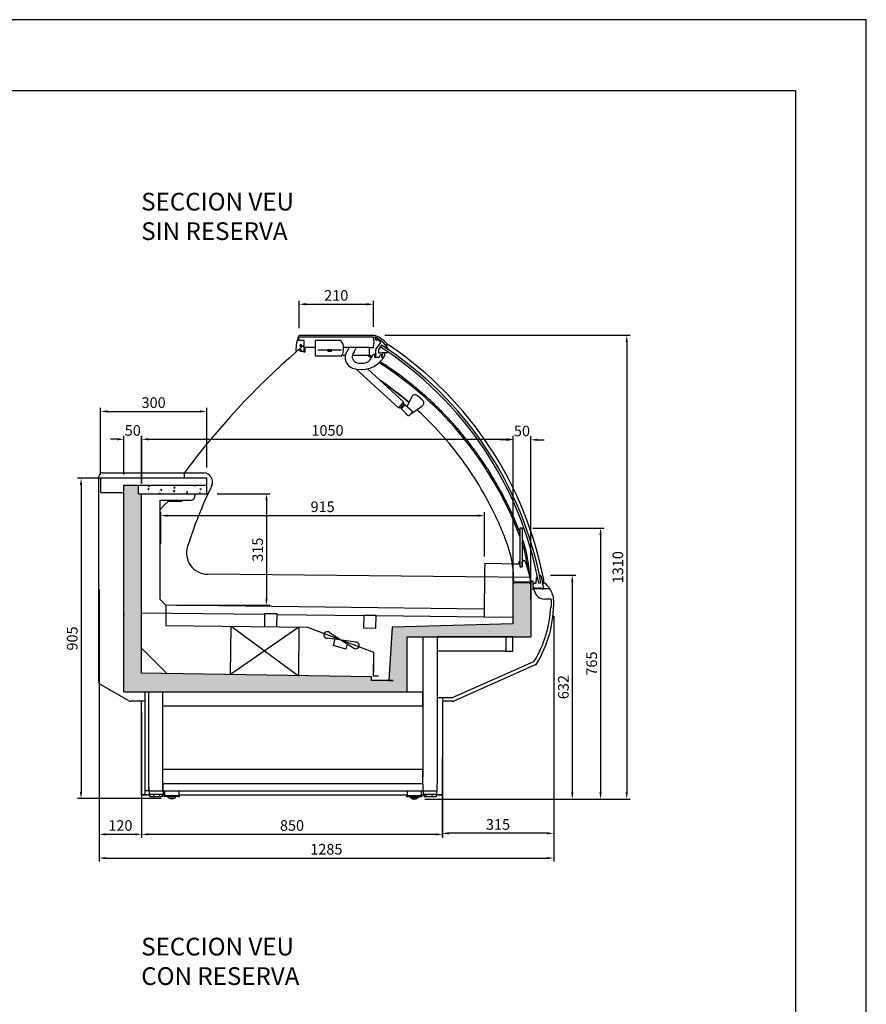
# Model space of a CAD drawing. Units: millimetres. Extents: x 236 to 25224, y 0 to 11880.
# Drawn here: x 22676 to 25069, y 9099 to 11880 of the extents above; entities that cross this region are included whole.
import ezdxf

# ---------------------------------------------------------------- set-up
doc = ezdxf.new("R2010")
doc.units = ezdxf.units.MM
doc.layers.add('COTAS', color=1, linetype='Continuous')
doc.styles.get("Standard").update_dxf_attribs({"font": 'romans.shx'})
doc.styles.add('TXT', font='romans.shx')
doc.dimstyles.new('JUAN4', dxfattribs={"dimtxt": 30, "dimasz": 19, "dimexe": 10, "dimexo": 30, "dimgap": 10, "dimtad": 3, "dimdec": 1, "dimdsep": 46, "dimtxsty": 'Standard', "dimcen": 5, "dimclrd": 256, "dimclre": 256, "dimclrt": 1, "dimadec": 0, "dimazin": 0, "dimtp": 0.5, "dimtm": 0.5, "dimtfac": 0.125, "dimtdec": 1, "dimtofl": 0, "dimtmove": 0, "dimatfit": 0, "dimfxl": 1, "dimtolj": 1, "dimtzin": 0, "dimarcsym": 0})
pattern_1 = [(50, (8745.706, 0), (36.436934, -3.187817), [3.81, -41.91]), (355, (8745.706, 0), (-7.048565, 38.21133), [3.048, -33.528]), (100.451, (8748.743, -0.266), (29.3885, 35.02334), [3.238, -35.618]), (46.1842, (8745.706, 10.16), (54.21581, -8.40847), [5.715, -62.865]), (96.6356, (8750.224, 9.46), (47.48085, 49.48511), [4.857, -53.427]), (351.184, (8745.706, 10.16), (47.48092, 49.48502), [4.572, -50.292]), (21, (8750.786, 7.62), (30.322976, -20.453104), [3.81, -41.91]), (326, (8750.786, 7.62), (12.360406, 36.83759), [3.048, -33.528]), (71.4514, (8753.313, 5.916), (42.6833, 16.38457), [3.238, -35.618]), (37.5, (8745.706, 0), (0.617721, 16.911008), [0, -33.1216, 0, -34.036, 0, -33.655]), (7.5, (8745.706, 0), (13.363933, 20.036115), [0, -19.4056, 0, -32.3596, 0, -12.827]), (327.5, (8734.378, 0), (27.118119, -1.145749), [0, -12.7, 0, -39.624, 0, -52.578]), (317.5, (8729.298, 0), (29.625836, 5.085298), [0, -16.51, 0, -26.3144, 0, -37.338])]

# ---------------------------------------------------------------- blocks, each defined once
blk = doc.blocks.new('*D27')
at = {"layer": 'COTAS', "lineweight": -2}
for p, q in [((22951.8, 10695), (22932.8, 10695)), ((22970.8, 10595.2), (22970.8, 10705)), ((23020.8, 10570.2), (23020.8, 10705)), ((23039.8, 10695), (23058.8, 10695))]:
    blk.add_line(p, q, dxfattribs=at)
at = {"layer": 'COTAS'}
for points in [[(22951.8, 10698.2), (22951.8, 10691.9), (22970.8, 10695)], [(23039.8, 10698.2), (23039.8, 10691.9), (23020.8, 10695)]]:
    blk.add_solid(points, dxfattribs=at)
at = {"layer": 'Defpoints', "color": 0}
for p in [(23020.8, 10695), (22970.8, 10565.2), (23020.8, 10540.2)]:
    blk.add_point(p, dxfattribs=at)
at = {"layer": 'COTAS', "color": 1, "insert": (22995.8, 10720), "char_height": 30, "attachment_point": 5}
blk.add_mtext('\\A1;50', dxfattribs=at)
blk = doc.blocks.new('*D28')
at = {"layer": 'COTAS', "lineweight": -2}
for p, q in [((23021, 10570.2), (23021, 10705)), ((23040, 10695), (24052.1, 10695)), ((24071.1, 10304.2), (24071.1, 10705))]:
    blk.add_line(p, q, dxfattribs=at)
at = {"layer": 'COTAS'}
for points in [[(23040, 10698.2), (23040, 10691.9), (23021, 10695)], [(24052.1, 10698.2), (24052.1, 10691.9), (24071.1, 10695)]]:
    blk.add_solid(points, dxfattribs=at)
at = {"layer": 'Defpoints', "color": 0}
for p in [(24071.1, 10695), (23021, 10540.2), (24071.1, 10274.2)]:
    blk.add_point(p, dxfattribs=at)
at = {"layer": 'COTAS', "color": 1, "insert": (23546.1, 10720), "char_height": 30, "attachment_point": 5}
blk.add_mtext('\\A1;1050', dxfattribs=at)
blk = doc.blocks.new('*D29')
at = {"layer": 'COTAS', "lineweight": -2}
for p, q in [((24051.7, 10693.5), (24032.7, 10693.5)), ((24070.7, 10261.2), (24070.7, 10703.5)), ((24120.7, 10242.8), (24120.7, 10703.5)), ((24139.7, 10693.5), (24158.7, 10693.5))]:
    blk.add_line(p, q, dxfattribs=at)
at = {"layer": 'COTAS'}
for points in [[(24051.7, 10696.6), (24051.7, 10690.3), (24070.7, 10693.5)], [(24139.7, 10696.6), (24139.7, 10690.3), (24120.7, 10693.5)]]:
    blk.add_solid(points, dxfattribs=at)
at = {"layer": 'Defpoints', "color": 0}
for p in [(24120.7, 10693.5), (24070.7, 10231.2), (24120.7, 10212.8)]:
    blk.add_point(p, dxfattribs=at)
at = {"layer": 'COTAS', "color": 1, "insert": (24095.7, 10718.5), "char_height": 30, "attachment_point": 5}
blk.add_mtext('\\A1;50', dxfattribs=at)
blk = doc.blocks.new('*D30')
at = {"layer": 'COTAS', "lineweight": -2}
for p, q in [((22904.7, 10595), (22904.7, 10783.6)), ((22923.7, 10773.6), (23185.7, 10773.6)), ((23204.7, 10615), (23204.7, 10783.6))]:
    blk.add_line(p, q, dxfattribs=at)
at = {"layer": 'COTAS'}
for points in [[(22923.7, 10776.7), (22923.7, 10770.4), (22904.7, 10773.6)], [(23185.7, 10776.7), (23185.7, 10770.4), (23204.7, 10773.6)]]:
    blk.add_solid(points, dxfattribs=at)
at = {"layer": 'Defpoints', "color": 0}
for p in [(23204.7, 10773.6), (23204.7, 10585), (22904.7, 10565)]:
    blk.add_point(p, dxfattribs=at)
at = {"layer": 'COTAS', "color": 1, "insert": (23054.7, 10798.6), "char_height": 30, "attachment_point": 5}
blk.add_mtext('\\A1;300', dxfattribs=at)
blk = doc.blocks.new('*D31')
at = {"layer": 'COTAS', "lineweight": -2}
for p, q in [((22990.8, 10585), (22839.6, 10585)), ((22849.6, 10566), (22849.6, 9699.1)), ((23075.8, 9680.1), (22839.6, 9680.1))]:
    blk.add_line(p, q, dxfattribs=at)
at = {"layer": 'COTAS'}
for points in [[(22846.4, 10566), (22852.8, 10566), (22849.6, 10585)], [(22846.4, 9699.1), (22852.8, 9699.1), (22849.6, 9680.1)]]:
    blk.add_solid(points, dxfattribs=at)
at = {"layer": 'Defpoints', "color": 0}
for p in [(23020.8, 10585), (22849.6, 9680.1), (23105.8, 9680.1)]:
    blk.add_point(p, dxfattribs=at)
at = {"layer": 'COTAS', "color": 1, "insert": (22824.6, 10132.5), "char_height": 30, "attachment_point": 5, "rotation": 90}
blk.add_mtext('\\A1;905', dxfattribs=at)
blk = doc.blocks.new('*D32')
at = {"layer": 'COTAS', "lineweight": -2}
for p, q in [((23234.7, 10541.2), (23383.7, 10541.2)), ((23373.7, 10522.2), (23373.7, 10245.2)), ((23119.3, 10226.2), (23383.7, 10226.2))]:
    blk.add_line(p, q, dxfattribs=at)
at = {"layer": 'COTAS'}
for points in [[(23370.5, 10522.2), (23376.9, 10522.2), (23373.7, 10541.2)], [(23370.5, 10245.2), (23376.9, 10245.2), (23373.7, 10226.2)]]:
    blk.add_solid(points, dxfattribs=at)
at = {"layer": 'Defpoints', "color": 0}
for p in [(23204.7, 10541.2), (23089.3, 10226.2), (23373.7, 10226.2)]:
    blk.add_point(p, dxfattribs=at)
at = {"layer": 'COTAS', "color": 1, "insert": (23348.7, 10383.2), "char_height": 30, "attachment_point": 5, "rotation": 90}
blk.add_mtext('\\A1;315', dxfattribs=at)
blk = doc.blocks.new('*D35')
at = {"layer": 'COTAS', "lineweight": -2}
for p, q in [((24176.8, 10311), (24247.8, 10311)), ((24237.8, 10292), (24237.8, 9698)), ((23821.3, 9679), (24247.8, 9679))]:
    blk.add_line(p, q, dxfattribs=at)
at = {"layer": 'COTAS'}
for points in [[(24234.7, 10292), (24241, 10292), (24237.8, 10311)], [(24234.7, 9698), (24241, 9698), (24237.8, 9679)]]:
    blk.add_solid(points, dxfattribs=at)
at = {"layer": 'Defpoints', "color": 0}
for p in [(24146.8, 10311), (23791.3, 9679), (24237.8, 9679)]:
    blk.add_point(p, dxfattribs=at)
at = {"layer": 'COTAS', "color": 1, "insert": (24212.8, 9995), "char_height": 30, "attachment_point": 5, "rotation": 90}
blk.add_mtext('\\A1;632', dxfattribs=at)
blk = doc.blocks.new('*D36')
at = {"layer": 'COTAS', "lineweight": -2}
for p, q in [((24126.7, 10444), (24327.7, 10444)), ((24317.7, 10425), (24317.7, 9698)), ((23821.3, 9679), (24327.7, 9679))]:
    blk.add_line(p, q, dxfattribs=at)
at = {"layer": 'COTAS'}
for points in [[(24314.5, 10425), (24320.9, 10425), (24317.7, 10444)], [(24314.5, 9698), (24320.9, 9698), (24317.7, 9679)]]:
    blk.add_solid(points, dxfattribs=at)
at = {"layer": 'Defpoints', "color": 0}
for p in [(24096.7, 10444), (23791.3, 9679), (24317.7, 9679)]:
    blk.add_point(p, dxfattribs=at)
at = {"layer": 'COTAS', "color": 1, "insert": (24292.7, 10061.5), "char_height": 30, "attachment_point": 5, "rotation": 90}
blk.add_mtext('\\A1;765', dxfattribs=at)
blk = doc.blocks.new('*D37')
at = {"layer": 'COTAS', "lineweight": -2}
for p, q in [((24185.5, 10196.5), (24185.5, 9572.2)), ((23870.5, 9794.8), (23870.5, 9572.2)), ((24166.5, 9582.2), (23889.5, 9582.2))]:
    blk.add_line(p, q, dxfattribs=at)
at = {"layer": 'COTAS'}
for points in [[(23889.5, 9585.3), (23889.5, 9579), (23870.5, 9582.2)], [(24166.5, 9585.3), (24166.5, 9579), (24185.5, 9582.2)]]:
    blk.add_solid(points, dxfattribs=at)
at = {"layer": 'Defpoints', "color": 0}
for p in [(24185.5, 10226.5), (23870.5, 9824.8), (23870.5, 9582.2)]:
    blk.add_point(p, dxfattribs=at)
at = {"layer": 'COTAS', "color": 1, "insert": (24028, 9607.2), "char_height": 30, "attachment_point": 5}
blk.add_mtext('\\A1;315', dxfattribs=at)
blk = doc.blocks.new('*D38')
at = {"layer": 'COTAS', "lineweight": -2}
for p, q in [((23020.8, 9925), (23020.8, 9569.3)), ((23870.9, 9794.8), (23870.9, 9569.3)), ((23851.9, 9579.3), (23039.8, 9579.3))]:
    blk.add_line(p, q, dxfattribs=at)
at = {"layer": 'COTAS'}
for points in [[(23039.8, 9582.5), (23039.8, 9576.1), (23020.8, 9579.3)], [(23851.9, 9582.5), (23851.9, 9576.1), (23870.9, 9579.3)]]:
    blk.add_solid(points, dxfattribs=at)
at = {"layer": 'Defpoints', "color": 0}
for p in [(23020.8, 9955), (23870.9, 9824.8), (23020.8, 9579.3)]:
    blk.add_point(p, dxfattribs=at)
at = {"layer": 'COTAS', "color": 1, "insert": (23445.8, 9604.3), "char_height": 30, "attachment_point": 5}
blk.add_mtext('\\A1;850', dxfattribs=at)
blk = doc.blocks.new('*D39')
at = {"layer": 'COTAS', "lineweight": -2}
for p, q in [((22900.8, 9981.2), (22900.8, 9569.3)), ((23020.8, 9895), (23020.8, 9569.3)), ((23001.8, 9579.3), (22919.8, 9579.3))]:
    blk.add_line(p, q, dxfattribs=at)
at = {"layer": 'COTAS'}
for points in [[(22919.8, 9582.5), (22919.8, 9576.1), (22900.8, 9579.3)], [(23001.8, 9582.5), (23001.8, 9576.1), (23020.8, 9579.3)]]:
    blk.add_solid(points, dxfattribs=at)
at = {"layer": 'Defpoints', "color": 0}
for p in [(22900.8, 10011.2), (23020.8, 9925), (22900.8, 9579.3)]:
    blk.add_point(p, dxfattribs=at)
at = {"layer": 'COTAS', "color": 1, "insert": (22960.8, 9604.3), "char_height": 30, "attachment_point": 5}
blk.add_mtext('\\A1;120', dxfattribs=at)
blk = doc.blocks.new('*D40')
at = {"layer": 'COTAS', "lineweight": -2}
for p, q in [((23707.7, 10988.7), (24401.8, 10988.7)), ((24391.8, 10969.7), (24391.8, 9697.7)), ((23821.3, 9678.7), (24401.8, 9678.7))]:
    blk.add_line(p, q, dxfattribs=at)
at = {"layer": 'COTAS'}
for points in [[(24388.6, 10969.7), (24394.9, 10969.7), (24391.8, 10988.7)], [(24388.6, 9697.7), (24394.9, 9697.7), (24391.8, 9678.7)]]:
    blk.add_solid(points, dxfattribs=at)
at = {"layer": 'Defpoints', "color": 0}
for p in [(23677.7, 10988.7), (23791.3, 9678.7), (24391.8, 9678.7)]:
    blk.add_point(p, dxfattribs=at)
at = {"layer": 'COTAS', "color": 1, "insert": (24366.8, 10333.7), "char_height": 30, "attachment_point": 5, "rotation": 90}
blk.add_mtext('\\A1;1310', dxfattribs=at)
blk = doc.blocks.new('*D41')
at = {"layer": 'COTAS', "lineweight": -2}
for p, q in [((23465.9, 11008.9), (23465.9, 11086.4)), ((23484.9, 11076.4), (23656.8, 11076.4)), ((23675.8, 11012.6), (23675.8, 11086.4))]:
    blk.add_line(p, q, dxfattribs=at)
at = {"layer": 'COTAS'}
for points in [[(23484.9, 11079.6), (23484.9, 11073.2), (23465.9, 11076.4)], [(23656.8, 11079.6), (23656.8, 11073.2), (23675.8, 11076.4)]]:
    blk.add_solid(points, dxfattribs=at)
at = {"layer": 'Defpoints', "color": 0}
for p in [(23675.8, 11076.4), (23465.9, 10978.9), (23675.8, 10982.6)]:
    blk.add_point(p, dxfattribs=at)
at = {"layer": 'COTAS', "color": 1, "insert": (23570.8, 11101.4), "char_height": 30, "attachment_point": 5}
blk.add_mtext('\\A1;210', dxfattribs=at)
blk = doc.blocks.new('*D42')
at = {"layer": 'COTAS', "lineweight": -2}
for p, q in [((23074.8, 10400.1), (23074.8, 10489.4)), ((23989.9, 10363.7), (23989.9, 10489.4)), ((23093.8, 10479.4), (23970.9, 10479.4))]:
    blk.add_line(p, q, dxfattribs=at)
at = {"layer": 'COTAS'}
for points in [[(23093.8, 10482.6), (23093.8, 10476.2), (23074.8, 10479.4)], [(23970.9, 10482.6), (23970.9, 10476.2), (23989.9, 10479.4)]]:
    blk.add_solid(points, dxfattribs=at)
at = {"layer": 'Defpoints', "color": 0}
for p in [(23989.9, 10479.4), (23074.8, 10370.1), (23989.9, 10333.7)]:
    blk.add_point(p, dxfattribs=at)
at = {"layer": 'COTAS', "color": 1, "insert": (23532.4, 10504.4), "char_height": 30, "attachment_point": 5}
blk.add_mtext('\\A1;915', dxfattribs=at)
blk = doc.blocks.new('*D140')
at = {"layer": 'COTAS', "lineweight": -2}
for p, q in [((22900.4, 10270.5), (22900.4, 9502.2)), ((24185.5, 10166.5), (24185.5, 9502.2)), ((22919.4, 9512.2), (24166.5, 9512.2))]:
    blk.add_line(p, q, dxfattribs=at)
at = {"layer": 'COTAS'}
for points in [[(22919.4, 9515.4), (22919.4, 9509.1), (22900.4, 9512.2)], [(24166.5, 9515.4), (24166.5, 9509.1), (24185.5, 9512.2)]]:
    blk.add_solid(points, dxfattribs=at)
at = {"layer": 'Defpoints', "color": 0}
for p in [(22900.4, 10300.5), (24185.5, 10196.5), (24185.5, 9512.2)]:
    blk.add_point(p, dxfattribs=at)
at = {"layer": 'COTAS', "color": 1, "insert": (23542.9, 9537.2), "char_height": 30, "attachment_point": 5}
blk.add_mtext('\\A1;1285', dxfattribs=at)

msp = doc.modelspace()

# ---------------------------------------------------------------- hatches: boundary and pattern name
h = msp.add_hatch()
h.set_pattern_fill('AR-CONC', color=256, scale=0.2, style=0)
h.set_pattern_definition(pattern_1)
h.paths.add_polyline_path([(22970.84, 10545.03), (22970.84, 10564.02), (23012.04, 10564.72), (23012.55, 10540.22), (23019.86, 10540.22), (23019.86, 10034.04), (23670.07, 10023.83), (23670.6, 10013.82), (23720, 10013.88), (23728.93, 10163.71), (24070.72, 10174.2), (24070.68, 10288.24), (24073.89, 10288.75), (24078.19, 10290.85), (24113.36, 10290.85), (24117.34, 10289.03), (24120.87, 10288.52), (24120.87, 10137.01), (23770.87, 10137.01), (23770.86, 9982.51), (22970.84, 9982)])
h = msp.add_hatch()
h.set_pattern_fill('AR-CONC', color=256, scale=0.2, style=0)
h.set_pattern_definition(pattern_1)
h.paths.add_polyline_path([(23204.73, 10565.23), (23012.04, 10565.23), (23012.04, 10540.22), (23021.04, 10540.22), (23204.73, 10540.22)])

# ---------------------------------------------------------------- linework, layer by layer
for p, q in [((25068.9, 11880), (236.12, 11880)), ((25068.9, 0), (25068.9, 11880)), ((836.12, 11680), (24868.9, 11680)), ((24868.9, 11680), (24868.9, 200)), ((23703.86, 10927.06), (23705.12, 10927.26)), ((23465.52, 10164.66), (23271.85, 10030.58)), ((23273.53, 10167.02), (23463.82, 10027.07)), ((23625.76, 10122.02), (23545.71, 10133.11)), ((23551.5, 10149.03), (23619.97, 10106.11)), ((23567.15, 10130.14), (23562.02, 10112.67)), ((23597.65, 10102.22), (23562.02, 10112.67)), ((23602.08, 10117.32), (23597.65, 10102.22))]:
    msp.add_line(p, q)
at = {"color": 7, "linetype": 'Continuous'}
for p, q in [((23466.26, 10984.01), (23467.26, 10984.01)), ((23466.26, 10984.01), (23673.92, 10984.01)), ((23677.74, 10987.7), (23466.74, 10987.7)), ((23465.26, 10974.81), (23465.26, 10983.01)), ((23480.06, 10973.81), (23466.26, 10973.81)), ((23469.26, 10958.37), (23469.26, 10961.51)), ((23480.06, 10955.85), (23470.11, 10957.38)), ((23470.26, 10962.51), (23470.96, 10962.51)), ((23471.46, 10962.01), (23471.46, 10959.39)), ((23471.46, 10959.39), (23480.06, 10958.07)), ((23480.06, 10958.07), (23480.06, 10973.81)), ((23512.26, 10931.01), (23512.26, 10973.51)), ((23513.26, 10974.51), (23582.45, 10974.51)), ((23679.52, 10981.93), (23679.52, 10982.63)), ((23682.52, 10979.35), (23679.96, 10981.11)), ((23682.52, 10978.05), (23682.52, 10979.35)), ((23684.02, 10978.05), (23682.52, 10978.05)), ((23682.52, 10974.55), (23682.52, 10976.55)), ((23682.52, 10976.55), (23684.02, 10976.55)), ((23689.52, 10974.55), (23682.52, 10974.55)), ((23682.71, 10949.16), (23695.76, 10966.47)), ((23685.02, 10978.6), (23684.02, 10978.6)), ((23684.02, 10978.6), (23684.02, 10978.05)), ((23684.02, 10976.55), (23684.02, 10976)), ((23684.02, 10976), (23685.02, 10976)), ((23685.02, 10976), (23685.02, 10978.6)), ((23695.06, 10970.75), (23689.52, 10974.55)), ((23698.45, 10961.14), (23690.18, 10948.3)), ((23698.45, 10961.14), (23695.2, 10956.09)), ((23698.45, 10961.14), (23695.2, 10956.09)), ((23715.88, 10961.2), (23709.59, 10961.2)), ((23469.26, 10943.87), (23469.26, 10947.01)), ((23481.11, 10941.18), (23470.11, 10942.88)), ((23470.26, 10948.01), (23470.96, 10948.01)), ((23471.46, 10947.51), (23471.46, 10944.89)), ((23471.46, 10944.89), (23480.06, 10943.57)), ((23480.06, 10943.57), (23480.06, 10955.85)), ((23482.26, 10954.31), (23482.26, 10942.17)), ((23512.26, 10954.31), (23482.26, 10954.31)), ((23514.72, 10930.01), (23513.26, 10930.01)), ((23585.3, 10930.01), (23514.72, 10930.01)), ((23518.72, 10947.31), (23585.3, 10947.31)), ((23557.01, 10947.31), (23547.01, 10947.31)), ((23547.01, 10947.31), (23547.01, 10944.31)), ((23547.01, 10944.31), (23557.01, 10944.31)), ((23557.01, 10944.31), (23557.01, 10947.31)), ((23586.12, 10930.01), (23585.3, 10930.01)), ((23596.51, 10931.31), (23587.36, 10931.31)), ((23664.91, 10954.31), (23591.7, 10954.31)), ((23599.72, 10940.6), (23600.62, 10942.31)), ((23607, 10954.31), (23600.62, 10942.31)), ((23664.26, 10931.31), (23616.13, 10931.31)), ((23621.01, 10942.31), (23617.91, 10936.49)), ((23621.01, 10942.31), (23625.96, 10951.63)), ((23629.68, 10954.23), (23630.23, 10954.31)), ((23664.26, 10954.31), (23664.26, 10932.81)), ((23664.26, 10932.81), (23664.26, 10931.31)), ((23673.92, 10953.01), (23665.91, 10953.01)), ((23667.84, 10921.07), (23675.62, 10934.56)), ((23676.49, 10935.06), (23682.51, 10935.06)), ((23679.06, 10930.56), (23679.06, 10927.06)), ((23681.92, 10930.73), (23679.65, 10931.05)), ((23682.51, 10944.26), (23682.51, 10948.56)), ((23683.01, 10943.76), (23682.51, 10944.26)), ((23682.51, 10943.26), (23683.01, 10943.76)), ((23682.51, 10931.22), (23682.51, 10943.26)), ((23682.51, 10934.06), (23682.51, 10931.22)), ((23690.02, 10947.76), (23690.02, 10940.26)), ((23691.02, 10939.26), (23706.52, 10939.26)), ((23692.36, 10927.06), (23696.11, 10933.56)), ((23696.98, 10934.06), (23701.37, 10934.06)), ((23698.86, 10930.56), (23698.86, 10927.06)), ((23701.27, 10930.73), (23699.45, 10931.05)), ((23714.02, 10939.26), (23700.02, 10939.26)), ((23701.86, 10933.56), (23701.86, 10931.22)), ((23707.52, 10930.41), (23705.99, 10927.76)), ((23707.52, 10938.26), (23707.52, 10930.41)), ((23715.02, 10942.98), (23715.02, 10940.26)), ((23679.06, 10927.06), (23688.6, 10927.06)), ((23689.52, 10927.06), (23692.36, 10927.06)), ((23698.86, 10927.06), (23703.86, 10927.06)), ((23704.36, 10926.56), (23704.36, 10925.9)), ((23627.19, 10893.35), (23746.4, 10784.13)), ((23761.26, 10800.36), (23659.1, 10893.95)), ((23814.89, 10805.23), (23799.46, 10818.41)), ((23761.26, 10800.36), (23746.4, 10784.13)), ((23762.24, 10794.03), (23752.79, 10783.71)), ((23757.03, 10783.89), (23762.43, 10789.79)), ((23762.12, 10796.86), (23759.91, 10798.88)), ((23763.11, 10790.53), (23760.89, 10792.55)), ((23762.43, 10789.79), (23763.8, 10791.28)), ((23766.57, 10791.45), (23785, 10775.71)), ((23783.99, 10815.23), (23770.57, 10788.03)), ((23781.92, 10766.66), (23814.17, 10789.47)), ((23747.75, 10785.61), (23749.96, 10783.58)), ((23754.14, 10785.18), (23756.35, 10783.15)), ((23755.66, 10782.4), (23757.03, 10783.89)), ((23773.02, 10762.64), (23755.73, 10779.62)), ((23784.55, 10769.53), (23779.15, 10763.63)), ((23876.61, 10698.99), (23878.5, 10696.81)), ((22909.84, 10600), (23142.03, 10599.99)), ((22909.84, 10600), (23141.47, 10599.99)), ((23141.46, 10596.68), (23141.46, 10585.03)), ((23141.47, 10599.99), (23196.59, 10599.99)), ((22899.84, 10011.19), (22899.84, 10590)), ((22904.72, 10584.22), (22904.72, 10545.84)), ((23204.73, 10585.03), (22905.53, 10585.03)), ((23204.73, 10540.22), (23204.73, 10585.03)), ((22905.53, 10545.84), (22905.52, 10545.84)), ((22905.53, 10545.03), (22970.84, 10545.03)), ((22970.84, 10565.23), (23204.73, 10565.23)), ((22970.84, 9982), (22970.84, 10565.23)), ((22970.84, 10555.22), (22970.84, 10564.02)), ((23012.04, 10540.73), (23012.04, 10564.72)), ((23012.04, 10540.22), (23012.04, 10564.22)), ((23021.04, 10540.22), (23012.04, 10540.22)), ((23012.55, 10565.23), (23027.03, 10565.23)), ((23204.73, 10540.22), (23012.55, 10540.22)), ((23019.86, 10540.22), (23019.86, 10034.04)), ((23160.85, 10540.22), (23032.85, 10540.22)), ((23170.85, 10540.22), (23160.85, 10540.22)), ((23170.85, 10540.22), (23170.85, 10538.22)), ((23187.06, 10565.23), (23201.55, 10565.23)), ((23072.85, 10523.22), (23160.85, 10523.22)), ((23072.85, 10493.22), (23072.85, 10523.22)), ((23095.45, 10519.42), (23084.72, 10508.69)), ((23135.45, 10519.42), (23095.46, 10519.42)), ((23170.85, 10538.22), (23170.85, 10538.21)), ((23170.85, 10533.22), (23170.85, 10538.21)), ((23084.72, 10508.69), (23072.85, 10496.81)), ((23072.86, 10462.56), (23072.85, 10493.22)), ((23072.85, 10452.56), (23072.85, 10480.57)), ((23072.85, 10287.56), (23072.85, 10452.56)), ((24090.67, 10445.03), (24096.67, 10445.03)), ((24090.67, 10335.03), (24090.67, 10445.03)), ((24096.67, 10445.03), (24096.67, 10335.03)), ((23991.12, 10344.69), (24087.87, 10343.51)), ((24087.87, 10343.51), (24087.87, 10350.23)), ((24087.87, 10350.23), (24089.67, 10350.23)), ((24089.67, 10350.23), (24089.67, 10335.03)), ((24096.67, 10335.03), (24096.67, 10348.03)), ((24106.11, 10349.27), (24118.47, 10303.13)), ((23990, 10319.32), (23989.62, 10288.32)), ((23990.05, 10323.54), (23990, 10319.32)), ((23990.3, 10343.89), (23990.05, 10323.54)), ((24075.53, 10343.66), (24087.87, 10343.51)), ((24089.67, 10335.03), (24096.67, 10335.03)), ((24096.67, 10335.03), (24090.67, 10335.03)), ((24110.14, 10334.2), (24110.39, 10334.26)), ((24113.14, 10332.68), (24114.08, 10329.16)), ((24113.84, 10329.1), (24114.08, 10329.16)), ((24114.1, 10328.13), (24113.84, 10329.1)), ((24114.11, 10328.66), (24113.97, 10328.62)), ((24114.11, 10328.66), (24113.98, 10329.14)), ((24114.34, 10328.2), (24114.1, 10328.13)), ((24114.24, 10328.17), (24114.11, 10328.66)), ((24114.34, 10328.2), (24118.8, 10311.54)), ((24119.84, 10304.22), (23207.24, 10313.84)), ((24071.19, 10288.75), (24073.89, 10288.75)), ((24123.47, 10291.23), (24072.26, 10291.23)), ((24078.19, 10290.85), (24113.36, 10290.85)), ((24117.34, 10289.03), (24120.36, 10289.03)), ((24118.18, 10304.26), (24118.17, 10304.25)), ((24118.47, 10303.13), (24118.47, 10293.03)), ((24118.47, 10293.03), (24123.47, 10293.03)), ((24119.06, 10310.58), (24119.94, 10307.3)), ((24126.47, 10294.53), (24119.22, 10294.53)), ((24119.22, 10293.03), (24123.47, 10293.03)), ((24123.47, 10293.03), (24123.47, 10291.23)), ((24127.47, 10285.1), (24127.47, 10293.53)), ((24133.73, 10288.87), (24136.23, 10288.85)), ((24136.23, 10288.85), (24136.34, 10304.35)), ((24137.35, 10305.34), (24140.05, 10305.32)), ((24143.28, 10288.83), (24149.17, 10289.93)), ((24146.83, 10311.07), (24147.09, 10311.07)), ((24149.01, 10309.55), (24154.28, 10288.42)), ((23072.85, 10242.42), (23072.85, 10287.56)), ((23989.45, 10274.33), (23989.07, 10243.33)), ((23989.5, 10278.54), (23989.45, 10274.33)), ((23990.25, 10274.32), (23989.45, 10274.33)), ((23989.62, 10288.32), (23989.5, 10278.54)), ((24070.72, 10174.2), (24070.68, 10288.24)), ((24120.87, 10288.52), (24120.87, 10137.01)), ((24127.47, 10269.53), (24127.47, 10278.63)), ((24152.24, 10272.22), (24127.47, 10272.22)), ((24129.47, 10269.53), (24127.47, 10269.53)), ((24136.12, 10274.85), (24133.62, 10274.87)), ((24136.12, 10274.35), (24136.12, 10274.85)), ((24138.11, 10273.33), (24137.11, 10273.34)), ((24143.2, 10274.19), (24138.11, 10273.33)), ((24150.12, 10274.25), (24143.2, 10274.19)), ((24152.36, 10271.89), (24151.99, 10272.92)), ((24154.1, 10271.22), (24153.29, 10271.22)), ((24155.17, 10280.94), (24155.11, 10272.21)), ((24174.88, 10272.22), (24155.11, 10272.22)), ((23072.85, 10242.42), (23089.05, 10226.22)), ((23989.07, 10243.33), (23988.47, 10193.9)), ((24177.27, 10243.53), (24160.06, 10243.53)), ((24179.27, 10221.53), (24179.27, 10241.53)), ((23987.92, 10215.23), (23089.05, 10226.22)), ((23089.33, 10226.21), (23089.33, 10169.29)), ((24177.03, 10221.53), (24179.27, 10221.53)), ((22971.44, 10200.09), (22972.65, 10200.09)), ((23019.86, 10205.06), (23368.47, 10200.8)), ((23368.49, 10202.33), (23368.04, 10165.86)), ((23403.49, 10201.91), (23368.49, 10202.33)), ((23403.04, 10165.43), (23403.49, 10201.91)), ((23403.47, 10200.37), (23648.45, 10197.38)), ((23648.45, 10197.38), (23648.02, 10162.38)), ((23683.45, 10196.95), (23648.45, 10197.38)), ((23683.02, 10161.95), (23683.45, 10196.95)), ((23683.45, 10196.95), (23988.46, 10193.22)), ((23988.46, 10193.48), (24070.39, 10192.54)), ((23089.33, 10169.29), (23489.98, 10164.35)), ((23271.85, 10030.58), (23273.53, 10167.02)), ((23465.52, 10164.66), (23463.82, 10027.07)), ((23489.98, 10164.35), (23676.4, 10093.89)), ((23648.02, 10162.38), (23683.02, 10161.95)), ((23728.93, 10163.71), (23719.49, 10014.43)), ((24070.72, 10174.2), (23729.43, 10164.19)), ((23729.44, 10163.68), (23729.43, 10163.68)), ((23729.44, 10163.68), (23729.44, 10163.68)), ((23770.86, 9982.51), (23770.86, 10137)), ((23770.87, 10137.01), (24120.87, 10137.01)), ((23815.84, 10137), (23855.84, 10137)), ((23815.84, 10137), (23815.84, 9742)), ((23855.84, 10137), (23855.84, 9965.45)), ((23855.84, 10137), (23855.84, 10097)), ((24049.84, 10137), (23855.84, 10137)), ((24069.84, 10137), (24049.84, 10137)), ((24049.84, 10137), (24049.84, 10097)), ((24057.34, 10137.01), (24057.34, 10137)), ((24057.83, 10137), (24057.83, 10137.01)), ((24061.85, 10137), (24061.85, 10137.01)), ((24062.34, 10137), (24062.34, 10137.01)), ((24069.84, 10097), (24069.84, 10137)), ((23019.86, 10106.21), (23093.18, 10032.89)), ((24049.84, 10097), (23855.84, 10097)), ((24049.84, 10097), (24069.84, 10097)), ((23676.4, 10093.89), (23675.56, 10025.56)), ((23676.41, 10093.53), (23675.71, 10036.96)), ((23899.23, 9965.52), (24129.5, 10067.36)), ((24132.93, 10057.6), (23902.89, 9955.86)), ((23670.07, 10023.83), (23019.86, 10034.04)), ((23461.82, 10027.1), (23461.81, 10026.69)), ((23463.81, 10026.67), (23461.81, 10026.69)), ((23463.82, 10027.07), (23463.81, 10026.67)), ((23486.82, 10026.71), (23486.81, 10026.38)), ((23730.86, 10013.83), (23670.08, 10013.83)), ((23670.58, 10013.83), (23670.57, 10023.81)), ((23731.38, 10013.9), (23670.6, 10013.82)), ((23690.44, 10025.58), (23675.56, 10025.56)), ((23720, 10013.88), (23731.38, 10013.9)), ((22984.84, 9956.34), (22904.84, 10002.53)), ((22970.84, 9982), (23770.35, 9982)), ((23030.83, 9955), (22989.84, 9955)), ((23020.84, 9690.61), (23020.84, 9955)), ((23030.83, 9690.61), (23030.83, 9981.41)), ((23040.23, 9955), (23040.23, 9719.96)), ((23040.24, 9955), (23040.23, 9955)), ((23040.24, 9982), (23040.24, 9702)), ((23080.84, 9702), (23080.84, 9982)), ((23770.35, 9982), (23815.84, 9982)), ((23815.84, 9942), (23815.84, 9982)), ((23855.84, 9965.45), (23855.84, 9742)), ((23855.84, 9965.45), (23898.9, 9965.45)), ((23856.26, 9965.45), (23870.05, 9965.45)), ((23898.84, 9955), (23872.56, 9955)), ((23872.76, 9957.38), (23872.76, 9957.52)), ((23080.84, 9942), (23815.84, 9942)), ((23870.86, 9950.29), (23870.86, 9699.27)), ((23815.84, 9762), (23080.84, 9762)), ((23815.84, 9722), (23815.84, 9762)), ((23855.84, 9742), (23855.84, 9723.5)), ((23040.84, 9712), (23040.84, 9702.61)), ((23080.84, 9722), (23080.84, 9702)), ((23815.84, 9722), (23080.84, 9722)), ((23815.84, 9722), (23815.84, 9702)), ((23815.84, 9722), (23815.84, 9702)), ((23855.84, 9723.5), (23855.84, 9722)), ((23855.84, 9702), (23855.84, 9722)), ((23020.84, 9690.61), (23035.84, 9690.61)), ((23037.45, 9690.6), (23021.45, 9690.6)), ((23040.23, 9702), (23031.44, 9702)), ((23037.45, 9690.61), (23035.84, 9690.61)), ((23037.45, 9690.61), (23044.26, 9690.61)), ((23040.84, 9702), (23080.84, 9702)), ((23041.69, 9702), (23041.69, 9693)), ((23041.69, 9693), (23043.69, 9693)), ((23043.69, 9693), (23079.29, 9693)), ((23044.26, 9693), (23044.26, 9685)), ((23054.44, 9685), (23044.26, 9685)), ((23054.44, 9693), (23054.44, 9685)), ((23071.66, 9685), (23054.44, 9685)), ((23071.66, 9693), (23071.66, 9685)), ((23078.71, 9685), (23071.66, 9685)), ((23078.71, 9693), (23078.71, 9685)), ((23078.71, 9690.61), (23085.84, 9690.61)), ((23079.29, 9693), (23081.29, 9693)), ((23080.84, 9702), (23815.84, 9702)), ((23081.29, 9702), (23081.29, 9693)), ((23083.34, 9688.25), (23128.34, 9688.25)), ((23085.84, 9689.03), (23084.77, 9688.91)), ((23084.77, 9688.91), (23126.9, 9688.91)), ((23085.84, 9702), (23085.84, 9689)), ((23125.84, 9685.75), (23085.84, 9685.75)), ((23093.34, 9685.75), (23096.34, 9682.75)), ((23096.34, 9682.75), (23115.34, 9682.75)), ((23115.34, 9682.75), (23118.34, 9685.75)), ((23125.84, 9702), (23125.84, 9689)), ((23125.84, 9690.61), (23770.84, 9690.61)), ((23126.9, 9688.91), (23125.84, 9689.03)), ((23768.84, 9688), (23813.84, 9688)), ((23773.34, 9689), (23770.27, 9688.66)), ((23770.27, 9688.66), (23812.4, 9688.66)), ((23770.84, 9702), (23770.84, 9689)), ((23770.84, 9689), (23810.84, 9689)), ((23811.34, 9685.5), (23771.34, 9685.5)), ((23778.84, 9685.5), (23781.84, 9682.5)), ((23781.84, 9682.5), (23800.84, 9682.5)), ((23800.84, 9682.5), (23803.84, 9685.5)), ((23812.4, 9688.66), (23809.34, 9689)), ((23810.84, 9702), (23810.84, 9689)), ((23810.84, 9690.61), (23819.69, 9690.61)), ((23815.84, 9702), (23855.84, 9702)), ((23816.69, 9702), (23816.69, 9693)), ((23816.69, 9693), (23818.69, 9693)), ((23818.69, 9693), (23854.29, 9693)), ((23819.69, 9693), (23819.69, 9685)), ((23824.42, 9685), (23819.69, 9685)), ((23824.42, 9693), (23824.42, 9685)), ((23841.22, 9685), (23824.42, 9685)), ((23841.22, 9693), (23841.22, 9685)), ((23853.28, 9685), (23841.22, 9685)), ((23853.28, 9693), (23853.28, 9685)), ((23853.28, 9690.61), (23870.86, 9690.61)), ((23855.86, 9690.61), (23853.28, 9690.61)), ((23870.25, 9690.6), (23854.25, 9690.6)), ((23854.29, 9702), (23854.29, 9693)), ((23870.86, 9699.27), (23870.86, 9690.61))]:
    msp.add_line(p, q, dxfattribs=at)
for centre, radius, start, end in [((23596, 10940.7), 139.54, 161.20101, 177.90141), ((23466.74, 10984.7), 3, 90, 161.20101), ((23466.26, 10983.01), 1, 90, 180), ((23673.92, 10982.01), 2, 16.80457, 90), ((23677.74, 10967.7), 20, 63.47175, 90), ((23642.01, 10896.13), 100, 41.35873, 63.47175), ((24879.45, 9309.33), 2164.81, 130.45189, 131.01353), ((23466.26, 10974.81), 1, 180, 270), ((23470.26, 10961.51), 1, 90, 180), ((23470.26, 10958.37), 1, 180, 261.25384), ((23470.96, 10962.01), 0.5, 0, 90), ((23483.94, 10951.2), 10, 112.81934, 130.36278), ((23513.26, 10973.51), 1, 90, 180), ((23582.45, 10971.51), 3, 36.29987, 90), ((23556.25, 10952.26), 35.52, 0, 36.29987), ((23629.22, 10968.51), 48.7, 343.19543, 16.80457), ((23680.52, 10982.63), 1, 62.48867, 180), ((23680.52, 10981.93), 1, 180, 235.56101), ((23634.79, 10894.83), 100, 34.10992, 62.48867), ((23693.36, 10968.28), 3, 323, 55.56101), ((23144.55, 10102.25), 1016, 10.58168, 57.18168), ((23144.55, 10102.25), 1022, 10.58168, 57.18168), ((23715.88, 10951.2), 10, 55.95009, 90), ((23642.01, 10896.13), 100, 40.40051, 41.35873), ((23144.21, 10105.25), 1031, 10.77233, 55.95009), ((24879.45, 9309.33), 2164.81, 131.01353, 143.31384), ((23459.55, 10945.7), 3, 177.90141, 255.92308), ((23470.26, 10947.01), 1, 90, 180), ((23470.26, 10943.87), 1, 180, 261.25384), ((23470.96, 10947.51), 0.5, 0, 90), ((23481.26, 10942.17), 1, 261.25384, 0), ((23513.26, 10931.01), 1, 180, 270), ((23586.12, 10931.01), 1, 270, 335.3789), ((23539.76, 10952.26), 52.01, 335.3789, 0), ((23627.53, 10925.81), 31.5, 152, 250.89034), ((23633.37, 10928.27), 17.5, 152, 255.33684), ((23630.38, 10949.28), 5, 98, 152), ((23155.01, 10068.86), 999, 58.96651, 59.6901), ((23665.91, 10954.01), 1, 180, 270), ((23673.92, 10955.01), 2, 270, 343.19543), ((23676.49, 10934.06), 1, 90, 150), ((23679.56, 10930.56), 0.5, 80, 180), ((23682.01, 10931.22), 0.5, 260, 0), ((23683.51, 10948.56), 1, 143, 180), ((23691.02, 10947.76), 1, 147.18168, 180), ((23691.02, 10940.26), 1, 180, 270), ((23696.98, 10933.06), 1, 90, 150), ((23699.36, 10930.56), 0.5, 80, 180), ((23701.36, 10931.22), 0.5, 260, 0), ((23701.37, 10933.56), 0.496, 0, 90), ((23706.52, 10938.26), 1, 0, 90), ((23714.02, 10940.26), 1, 270, 0), ((23716.59, 10950.23), 1.2, 237.1, 34.10992), ((23641.77, 10966.92), 75, 250.89034, 326.33914), ((23641.59, 10959.71), 50, 255.33684, 287.29987), ((23650.51, 10931.07), 20, 287.29987, 330), ((23689.06, 10927.25), 0.5, 203.10659, 336.89341), ((23155.01, 10068.86), 999, 20.51176, 57.48239), ((23703.86, 10926.56), 0.5, 0, 90), ((23703.36, 10925.9), 1, 326.33914, 0), ((23705.12, 10928.26), 1, 270, 330), ((23155.01, 10068.86), 959, 49.62647, 55.82961), ((23792.96, 10810.81), 10, 49.50628, 153.74003), ((23760.77, 10795.38), 2, 317.50628, 47.50628), ((23765.27, 10789.93), 2, 49.50628, 137.50628), ((23808.39, 10797.63), 10, 305.27254, 49.50628), ((23751.31, 10785.06), 2, 227.50628, 317.50628), ((23757.14, 10781.05), 2, 137.50628, 225.50628), ((23774.7, 10773.8), 10, 201.56694, 249.44563), ((23775.46, 10767), 5, 240.82063, 317.50628), ((23780.86, 10772.9), 5, 317.50628, 34.19194), ((23154.9, 10068.76), 958.15, 39.22221, 39.39064), ((22909.84, 10590), 10, 89.99703, 180), ((22909.84, 10590), 10, 89.99703, 180), ((23151.46, 10596.68), 10, 143.31384, 180), ((23151.46, 10596.68), 10, 143.31384, 160.64725), ((23196.59, 10574.99), 25, 334.21756, 89.99703), ((22905.53, 10584.22), 0.81, 90, 180), ((22905.53, 10584.22), 0.01, 90, 180), ((22905.53, 10545.84), 0.81, 180, 270), ((22905.53, 10545.84), 0.01, 180, 270), ((24383.78, 10001.53), 1293.43, 154.21756, 162.4315), ((23160.85, 10533.22), 10, 270, 0), ((23154.79, 10068.74), 958.25, 27.87798, 28.0255), ((23155.49, 10069.1), 957.47, 26.38721, 26.53289), ((23772.26, 10296.81), 341, 6.31727, 17.94699), ((23207.88, 10373.84), 60, 162.4315, 269.39587), ((23991.11, 10343.88), 0.81, 89.3, 179.3), ((24101.47, 10348.03), 4.8, 15, 180), ((24110.97, 10332.1), 2.24, 15, 105), ((24071.19, 10288.24), 0.51, 90.01, 180.01), ((24079.67, 10282.38), 8.6, 99.89405, 132.228), ((24111.88, 10282.38), 8.6, 50.62625, 80.10595), ((24117.54, 10306.66), 2.48, 285, 15), ((24119.22, 10293.78), 0.75, 90, 270), ((24120.36, 10288.52), 0.51, 0, 90), ((24126.47, 10293.53), 1, 0, 90), ((24133.68, 10281.87), 7, 89.58168, 269.58168), ((24137.34, 10304.34), 1, 89.58168, 179.58168), ((24147.07, 10309.07), 2, 13.99133, 156.28543), ((24137.39, 10294.22), 20, 331.49082, 10.77233), ((24116.62, 10235.34), 68.95, 39.51725, 53.99925), ((24071.14, 10288.59), 0.01, 89.93, 179.93), ((24129.47, 10268.53), 1, 9.2818, 90), ((24160.06, 10273.53), 30, 189.2818, 270), ((24137.12, 10274.34), 1, 179.58168, 269.58168), ((24150.11, 10272.25), 2, 19.58168, 89.58168), ((24153.3, 10272.22), 1, 199.58168, 269.58168), ((24154.11, 10272.22), 1, 269.58168, 359.58168), ((24125.17, 10281.16), 30, 359.58168, 13.99133), ((24116.63, 10235.35), 68.94, 37.39465, 39.51729), ((24116.62, 10235.34), 68.95, 34.3183, 37.39469), ((24116.62, 10235.34), 68.95, 32.32911, 34.3183), ((24116.62, 10235.34), 68.95, 3.23478, 32.32911), ((23075.05, 10239.95), 0.01, 44.3, 224.3), ((23075.67, 10239.62), 0.01, 180, 225), ((23856.42, 10232.85), 329.1, 328.63179, 1.11254), ((24177.27, 10241.53), 2, 0, 90), ((23856.23, 10235.29), 321.1, 328.63179, 357.543), ((23729.44, 10163.68), 0.51, 91.68, 176.38), ((23729.44, 10163.68), 0.01, 91.68, 176.38), ((24128.69, 10069.19), 2, 293.85848, 328.63179), ((24128.88, 10066.74), 10, 293.85848, 328.63179), ((22909.84, 10011.19), 10, 180, 240), ((23720, 10014.39), 0.51, 176.38, 270.07), ((23720, 10014.39), 0.01, 176.38, 270.07), ((22989.84, 9965), 10, 240, 270), ((23870.05, 9964.84), 0.61, 0, 90), ((23870.05, 9964.84), 0.01, 0, 90), ((23858.57, 9957.52), 14.18, 0, 31.58147), ((23858.57, 9957.38), 14.18, 328.41853, 0), ((23898.84, 9965), 10, 270, 293.85848), ((23898.9, 9966.26), 0.81, 270, 293.85848), ((23040.23, 9702.61), 0.61, 270, 0), ((23040.23, 9702.61), 0.01, 270, 360), ((23085.04, 9686.43), 2.5, 96.34017, 133.0931), ((23085.84, 9688.25), 2.5, 180, 270), ((23105.84, 9692.57), 13.32, 227.49941, 312.50059), ((23125.84, 9688.25), 2.5, 270, 0), ((23126.63, 9686.43), 2.5, 46.9069, 83.65983), ((23770.54, 9686.18), 2.5, 96.34017, 133.0931), ((23771.34, 9688), 2.5, 180, 270), ((23791.34, 9692.32), 13.32, 227.49941, 312.50059), ((23811.34, 9688), 2.5, 270, 0), ((23812.13, 9686.18), 2.5, 46.9069, 83.65983)]:
    msp.add_arc(centre, radius, start, end, dxfattribs=at)
for centre, start, end in [((23545.03, 10142.37), 45.82514, 274.20417), ((23626.44, 10112.76), 225.82514, 94.20417)]:
    msp.add_arc(centre, 9.28, start, end)
msp.add_open_spline([(23671.92, 10928.15), (23669.46, 10929.61), (23666.93, 10931.11), (23664.31, 10932.66)], degree=3, dxfattribs=at)
for points, knots in [([(24090.72, 10430.07), (24090.24, 10431.31), (24087.12, 10439.26), (24081.46, 10453.38), (24073.58, 10471.79), (24065.34, 10490.09), (24056.82, 10508.04), (24047.55, 10526.59), (24037.68, 10545.36), (24026.39, 10565.75), (24013.39, 10587.92), (23998.44, 10611.93), (23981.36, 10637.63), (23961.97, 10664.86), (23940.08, 10693.46), (23916.63, 10721.85), (23891.73, 10749.81), (23865.54, 10777.14), (23836.88, 10804.8), (23805.67, 10832.57), (23771.71, 10860.29), (23735.21, 10887.43), (23708.49, 10905.57), (23695.11, 10914.02), (23694.75, 10914.24)], [0, 0, 0, 0, 0.0062997, 0.0402604, 0.071734, 0.1007206, 0.1349181, 0.1654427, 0.1985559, 0.2349125, 0.2753185, 0.3197738, 0.3682785, 0.4208323, 0.4774352, 0.5380872, 0.5944799, 0.6539727, 0.7165655, 0.7822582, 0.8510508, 0.9229431, 0.9979352, 1, 1, 1, 1]), ([(23775.79, 10798.51), (23751.96, 10818.79), (23727.14, 10837.89), (23701.41, 10855.76), (23701.38, 10855.78), (23701.36, 10855.8)], [0, 0, 0, 0, 0.9989776, 0.9989776, 1, 1, 1, 1]), ([(24068.56, 10343.79), (24068.25, 10345.73), (24067.93, 10347.66), (24066.03, 10358.3), (24064.08, 10366.94), (24060.61, 10379.74), (24059.35, 10383.98), (24057.33, 10390.3), (24056.63, 10392.4), (24055.55, 10395.53), (24055.19, 10396.58), (24054.63, 10398.14), (24054.44, 10398.66), (24054.16, 10399.44), (24054.07, 10399.7), (24053.92, 10400.09), (24053.88, 10400.22), (24053.8, 10400.41), (24053.78, 10400.47), (24053.75, 10400.57), (24053.73, 10400.6), (24053.71, 10400.67), (24053.7, 10400.7), (24053.67, 10400.76), (24053.66, 10400.79), (24053.64, 10400.85), (24053.63, 10400.88), (24053.6, 10400.97), (24053.58, 10401.03), (24053.51, 10401.21), (24053.47, 10401.33), (24053.33, 10401.69), (24053.25, 10401.92), (24052.98, 10402.64), (24052.8, 10403.11), (24052.27, 10404.54), (24051.92, 10405.49), (24050.84, 10408.34), (24050.12, 10410.23), (24047.94, 10415.92), (24046.46, 10419.7), (24041.96, 10431.01), (24038.85, 10438.51), (24029.27, 10460.9), (24022.5, 10475.66), (24001.08, 10519.4), (23985.31, 10547.83), (23950.98, 10602.95), (23932.41, 10629.63), (23892.65, 10680.98), (23871.47, 10705.65), (23832.86, 10746.23), (23816, 10762.7), (23798.55, 10778.52)], [0, 0, 0, 0, 0.0113287, 0.0113287, 0.0624268, 0.0624268, 0.0879758, 0.0879758, 0.1007503, 0.1007503, 0.1071376, 0.1071376, 0.1103312, 0.1103312, 0.111928, 0.111928, 0.1127264, 0.1127264, 0.1131256, 0.1131256, 0.1133252, 0.1133252, 0.1135248, 0.1135248, 0.1137081, 0.1137081, 0.1138913, 0.1138913, 0.1142577, 0.1142577, 0.1149905, 0.1149905, 0.1164561, 0.1164561, 0.1193874, 0.1193874, 0.1252499, 0.1252499, 0.1369749, 0.1369749, 0.1604249, 0.1604249, 0.207325, 0.207325, 0.3011252, 0.3011252, 0.4887256, 0.4887256, 0.676326, 0.676326, 0.8639264, 0.8639264, 1, 1, 1, 1]), ([(24116.35, 10321.52), (24116.2, 10323.74), (24115.26, 10335.93), (24112.28, 10357.52), (24106.09, 10385.41), (24100.32, 10403.95), (24097, 10413.3), (24096.72, 10414.11)], [0, 0, 0, 0, 0.0705864, 0.3873632, 0.6865009, 0.97295, 1, 1, 1, 1]), ([(24072.26, 10289.09), (24072.26, 10289.58), (24072.26, 10290.07), (24072.26, 10291.6), (24072.26, 10292.64), (24072.26, 10294.2), (24072.26, 10294.72), (24072.26, 10295.51), (24072.26, 10295.77), (24072.26, 10296.16), (24072.26, 10296.29), (24072.26, 10296.48), (24072.26, 10296.55), (24072.26, 10296.64), (24072.26, 10296.68), (24072.26, 10296.73), (24072.26, 10296.74), (24072.26, 10296.77), (24072.26, 10296.79), (24072.26, 10296.82), (24072.26, 10296.84), (24072.26, 10296.88), (24072.26, 10296.89), (24072.26, 10296.95), (24072.26, 10296.98), (24072.26, 10297.08), (24072.26, 10297.15), (24072.26, 10297.36), (24072.26, 10297.5), (24072.26, 10297.91), (24072.26, 10298.19), (24072.25, 10299.02), (24072.25, 10299.57), (24072.23, 10301.23), (24072.21, 10302.33), (24072.14, 10305.65), (24072.07, 10307.86), (24071.77, 10314.49), (24071.48, 10318.9), (24070.51, 10329.89), (24069.7, 10336.46), (24068.69, 10342.99)], [0, 0, 0, 0, 0.0270424, 0.0270424, 0.0848287, 0.0848287, 0.1137219, 0.1137219, 0.1281684, 0.1281684, 0.1353917, 0.1353917, 0.1390034, 0.1390034, 0.1408092, 0.1408092, 0.1417121, 0.1417121, 0.142615, 0.142615, 0.1435732, 0.1435732, 0.1445315, 0.1445315, 0.1464479, 0.1464479, 0.1502808, 0.1502808, 0.1579466, 0.1579466, 0.1732782, 0.1732782, 0.2039413, 0.2039413, 0.2652676, 0.2652676, 0.3879201, 0.3879201, 0.6332252, 0.6332252, 1, 1, 1, 1])]:
    msp.add_open_spline(points, degree=3, knots=knots, dxfattribs=at)

# ---------------------------------------------------------------- texts
at = {"char_height": 50, "width": 672.3712, "attachment_point": 1, "style": 'TXT'}
for s, insert in [('SECCION VEU\\PSIN RESERVA', (23019.66, 11391.12)), ('SECCION VEU\\PCON RESERVA ', (23019.66, 9287.25))]:
    msp.add_mtext(s, dxfattribs=dict(at, insert=insert))

# ---------------------------------------------------------------- dimensions: what is measured, and where the dimension line sits
at = {"layer": 'COTAS'}
for base, p1, p2, picture, middle in [((23675.83, 11076.39), (23465.86, 10978.91), (23675.83, 10982.59), '*D41', (23570.85, 11101.39)), ((23204.73, 10773.56), (22904.72, 10565.03), (23204.73, 10585.03), '*D30', (23054.72, 10798.56)), ((24071.07, 10695.05), (23021.04, 10540.22), (24071.07, 10274.22), '*D28', (23546.05, 10720.05)), ((23989.88, 10479.39), (23074.85, 10370.06), (23989.88, 10333.71), '*D42', (23532.36, 10504.39)), ((24185.46, 9512.23), (22900.43, 10300.49), (24185.46, 10196.46), '*D140', (23542.94, 9537.23)), ((23870.46, 9582.18), (24185.46, 10226.46), (23870.46, 9824.78), '*D37', (24027.96, 9607.18)), ((23020.84, 9579.3), (23870.86, 9824.78), (23020.84, 9955), '*D38', (23445.85, 9604.3))]:
    dim = msp.add_linear_dim(base=base, p1=p1, p2=p2, dimstyle='JUAN4', dxfattribs=at)
    dim.commit()
    dim.dimension.update_dxf_attribs({"geometry": picture, "text_midpoint": middle})
for base, p1, p2, picture, middle in [((24391.77, 9678.7), (23677.71, 10988.7), (23791.34, 9678.7), '*D40', (24366.77, 10333.7)), ((22849.6, 9680.05), (23020.84, 10585.03), (23105.84, 9680.05), '*D31', (22824.6, 10132.54)), ((24317.71, 9679), (24096.67, 10444.03), (23791.34, 9679), '*D36', (24292.71, 10061.52)), ((24237.83, 9679), (24146.83, 10310.97), (23791.34, 9679), '*D35', (24212.83, 9994.99))]:
    dim = msp.add_linear_dim(base=base, p1=p1, p2=p2, angle=90, dimstyle='JUAN4', dxfattribs=at)
    dim.commit()
    dim.dimension.update_dxf_attribs({"geometry": picture, "text_midpoint": middle})
for base, p1, p2, picture, middle in [((23020.84, 10695.05), (22970.84, 10565.23), (23020.84, 10540.22), '*D27', (22995.84, 10695.05)), ((24120.67, 10693.46), (24070.7, 10231.22), (24120.67, 10212.76), '*D29', (24095.68, 10693.46)), ((22900.84, 9579.3), (23020.84, 9925), (22900.84, 10011.19), '*D39', (22960.84, 9579.3))]:
    dim = msp.add_linear_dim(base=base, p1=p1, p2=p2, dimstyle='JUAN4', dxfattribs=at)
    dim.commit()
    dim.dimension.update_dxf_attribs({"geometry": picture, "text_midpoint": middle, "dimtype": 160})
dim = msp.add_linear_dim(base=(23373.69, 10226.21), p1=(23204.73, 10541.22), p2=(23089.33, 10226.21), angle=90, dimstyle='JUAN4', dxfattribs=at)
dim.commit()
dim.dimension.update_dxf_attribs({"geometry": '*D32', "text_midpoint": (23373.69, 10383.22), "dimtype": 160})

doc.saveas('drawing.dxf')
